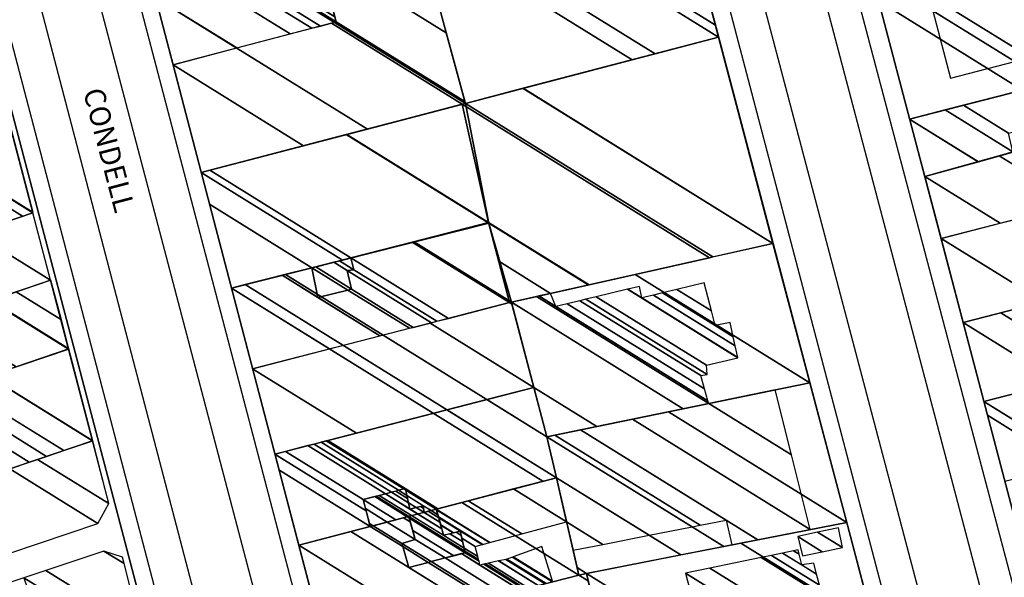
# Model space of a CAD drawing. Extents: x 347782 to 353246, y 6297455 to 6303682.
# Drawn here: x 348938 to 349056, y 6297932 to 6297999 of the extents above; entities that cross this region are included whole.
import ezdxf
from ezdxf.enums import TextEntityAlignment as Align

# ---------------------------------------------------------------- set-up
doc = ezdxf.new("R2010")
doc.units = 0
doc.header["$MEASUREMENT"] = 0
doc.layers.get('0').update_dxf_attribs({"linetype": 'CONTINUOUS'})
for name, color, linetype in [('23', 7, 'CONTINUOUS'), ('25', 7, 'CONTINUOUS'), ('29', 7, 'CONTINUOUS'), ('56', 7, 'CONTINUOUS')]:
    doc.layers.add(name, color=color, linetype=linetype)
doc.styles.get("Standard").update_dxf_attribs({"font": 'txt', "height": 0.2})

# ---------------------------------------------------------------- blocks, each defined once
blk = doc.blocks.new('NUEVOPRED')
at = {"layer": '23', "color": 7, "linetype": 'Continuous'}
mesh = blk.add_polyface(dxfattribs=at)
corners = [(348991.53, 6297988.6), (348985.81, 6298009.78), (349011.54, 6297993.83), (348985.81, 6298009.78), (348996.07, 6298012.55), (349021.9, 6297996.53), (349016.23, 6298017.99)]
mesh.append_faces([[corners[k] for k in face] for face in [(0, 0, 2, 3), (1, 2, 5, 4), (4, 5, 6, 6)]], dxfattribs={"vtx0": -1, "vtx2": -1, "color": 7})
mesh = blk.add_polyface(dxfattribs=at)
corners = [(348959.85, 6297980.32), (348954.36, 6298001.29), (348979.78, 6297985.53), (348954.36, 6298001.29), (348966, 6298004.43), (348991.53, 6297988.6), (348985.81, 6298009.78)]
mesh.append_faces([[corners[k] for k in face] for face in [(0, 0, 2, 3), (1, 2, 5, 4), (4, 5, 6, 6)]], dxfattribs={"vtx0": -1, "vtx2": -1, "color": 7})
mesh = blk.add_polyface(dxfattribs=at)
corners = [(349044.81, 6297986.73), (349041.09, 6298000.88), (349058.34, 6297990.19), (349041.09, 6298000.88), (349046.12, 6298002.27), (349063.48, 6297991.5), (349056.85, 6298005.22), (349074.45, 6297994.31), (349061.68, 6298006.56), (349073.02, 6297999.53), (349070.43, 6298008.97)]
mesh.append_faces([[corners[k] for k in face] for face in [(0, 0, 2, 3), (1, 2, 5, 4), (4, 5, 7, 6), (6, 7, 9, 8), (8, 9, 10, 10)]], dxfattribs={"vtx0": -1, "vtx2": -1, "color": 7})
mesh = blk.add_polyface(dxfattribs=at)
corners = [(348997.05, 6297964.78), (349006.26, 6297966.85), (348994.33, 6297974.25), (348991.53, 6297988.6), (349021.2, 6297970.21), (348991.53, 6297988.6), (348998.46, 6297990.41), (349028.42, 6297971.83), (349021.9, 6297996.53)]
mesh.append_faces([[corners[k] for k in face] for face in [(0, 0, 1, 2), (2, 1, 4, 5), (3, 4, 7, 6), (6, 7, 8, 8)]], dxfattribs={"vtx0": -1, "vtx2": -1, "color": 7})
mesh = blk.add_polyface(dxfattribs=at)
corners = [(349048.57, 6297972.43), (349046.62, 6297979.83), (349055.65, 6297974.23), (349046.62, 6297979.83), (349065.14, 6297985), (349074.71, 6297979.07), (349064.52, 6297987.42), (349077.04, 6297979.66), (349064.17, 6297988.81), (349078.38, 6297980), (349063.48, 6297991.5), (349077.63, 6297982.73), (349070.18, 6297993.22), (349075.69, 6297989.8), (349074.45, 6297994.31)]
mesh.append_faces([[corners[k] for k in face] for face in [(0, 0, 2, 3), (1, 2, 5, 4), (4, 5, 7, 6), (6, 7, 9, 8), (8, 9, 11, 10), (10, 11, 13, 12), (12, 13, 14, 14)]], dxfattribs={"vtx0": -1, "vtx2": -1, "color": 7})
mesh = blk.add_polyface(dxfattribs=at)
corners = [(349046.62, 6297979.83), (349044.81, 6297986.73), (349053.05, 6297981.62), (349044.81, 6297986.73), (349057.23, 6297989.9), (349065.14, 6297985), (349063.48, 6297991.5)]
mesh.append_faces([[corners[k] for k in face] for face in [(0, 0, 2, 3), (1, 2, 5, 4), (4, 5, 6, 6)]], dxfattribs={"vtx0": -1, "vtx2": -1, "color": 7})
mesh = blk.add_polyface(dxfattribs=at)
corners = [(348963.48, 6297966.46), (348959.85, 6297980.32), (348976.79, 6297969.82), (348959.85, 6297980.32), (348977.22, 6297984.86), (348994.33, 6297974.25), (348991.53, 6297988.6)]
mesh.append_faces([[corners[k] for k in face] for face in [(0, 0, 2, 3), (1, 2, 5, 4), (4, 5, 6, 6)]], dxfattribs={"vtx0": -1, "vtx2": -1, "color": 7})
mesh = blk.add_polyface(dxfattribs=at)
corners = [(348907.47, 6297964.56), (348913.07, 6297966.46), (348905.95, 6297970.88), (348904.21, 6297978.61), (348920, 6297968.82), (348904.21, 6297978.61), (348926.23, 6297983.83), (348939.67, 6297975.5), (348936.84, 6297986.35)]
mesh.append_faces([[corners[k] for k in face] for face in [(0, 0, 1, 2), (2, 1, 4, 5), (3, 4, 7, 6), (6, 7, 8, 8)]], dxfattribs={"vtx0": -1, "vtx2": -1, "color": 7})
mesh = blk.add_polyface(dxfattribs=at)
corners = [(349051.23, 6297962.33), (349048.57, 6297972.43), (349060.85, 6297964.82), (349048.57, 6297972.43), (349066.54, 6297976.99), (349078.73, 6297969.44), (349067.36, 6297977.2), (349079.56, 6297969.64), (349077.04, 6297979.66)]
mesh.append_faces([[corners[k] for k in face] for face in [(0, 0, 2, 3), (1, 2, 5, 4), (4, 5, 7, 6), (6, 7, 8, 8)]], dxfattribs={"vtx0": -1, "vtx2": -1, "color": 7})
mesh = blk.add_polyface(dxfattribs=at)
corners = [(348909.43, 6297956.4), (348907.47, 6297964.56), (348916.66, 6297958.86), (348907.47, 6297964.56), (348932.59, 6297973.1), (348941.78, 6297967.4), (348939.67, 6297975.5)]
mesh.append_faces([[corners[k] for k in face] for face in [(0, 0, 2, 3), (1, 2, 5, 4), (4, 5, 6, 6)]], dxfattribs={"vtx0": -1, "vtx2": -1, "color": 7})
mesh = blk.add_polyface(dxfattribs=at)
corners = [(348971.54, 6297935.65), (348963.48, 6297966.46), (349000.82, 6297943.31), (348963.48, 6297966.46), (348965.13, 6297966.88), (349002.45, 6297943.74), (348969.95, 6297968.09), (349001.31, 6297948.65), (348985.41, 6297972), (348997.05, 6297964.78), (348994.33, 6297974.25)]
mesh.append_faces([[corners[k] for k in face] for face in [(0, 0, 2, 3), (1, 2, 5, 4), (4, 5, 7, 6), (6, 7, 9, 8), (8, 9, 10, 10)]], dxfattribs={"vtx0": -1, "vtx2": -1, "color": 7})
mesh = blk.add_polyface(dxfattribs=at)
corners = [(349001.31, 6297948.65), (348997.05, 6297964.78), (349017.65, 6297952.01), (348997.05, 6297964.78), (349011.89, 6297968.11), (349032.83, 6297955.13), (349028.42, 6297971.83)]
mesh.append_faces([[corners[k] for k in face] for face in [(0, 0, 2, 3), (1, 2, 5, 4), (4, 5, 6, 6)]], dxfattribs={"vtx0": -1, "vtx2": -1, "color": 7})
mesh = blk.add_polyface(dxfattribs=at)
corners = [(349053.71, 6297952.89), (349051.23, 6297962.33), (349062.74, 6297955.2), (349051.23, 6297962.33), (349069.81, 6297967.13), (349081.38, 6297959.96), (349072.26, 6297967.77), (349083.84, 6297960.59), (349074.29, 6297968.29), (349081.42, 6297963.87), (349083.23, 6297962.75), (349074.65, 6297968.38), (349079.8, 6297965.19), (349081.31, 6297964.25), (349081.77, 6297963.97), (349083.12, 6297963.13), (349075.69, 6297968.66), (349079.53, 6297966.28), (349080.84, 6297965.46), (349080.98, 6297965.38), (349082.8, 6297964.25), (349075.8, 6297968.68), (349079.5, 6297966.39), (349080.95, 6297965.49), (349078.73, 6297969.44)]
mesh.append_faces([[corners[k] for k in face] for face in [(0, 0, 2, 3), (1, 2, 5, 4), (4, 5, 7, 6), (6, 7, 10, 8), (8, 9, 13, 11), (9, 10, 15, 14), (11, 12, 17, 16), (12, 13, 19, 18), (14, 15, 20, 20), (16, 17, 22, 21), (18, 19, 23, 23), (21, 22, 24, 24)]], dxfattribs={"vtx0": -1, "vtx2": -1, "color": 7})
mesh = blk.add_polyface(dxfattribs=at)
corners = [(348888.73, 6297940.54), (348886.45, 6297948.59), (348895.66, 6297942.88), (348886.45, 6297948.59), (348892.13, 6297950.52), (348901.36, 6297944.8), (348909.43, 6297956.4), (348918.7, 6297950.65), (348934.59, 6297964.95), (348943.93, 6297959.16), (348941.78, 6297967.4)]
mesh.append_faces([[corners[k] for k in face] for face in [(0, 0, 2, 3), (1, 2, 5, 4), (4, 5, 7, 6), (6, 7, 9, 8), (8, 9, 10, 10)]], dxfattribs={"vtx0": -1, "vtx2": -1, "color": 7})
mesh = blk.add_polyface(dxfattribs=at)
corners = [(349056.22, 6297943.34), (349053.71, 6297952.89), (349065.36, 6297945.66), (349053.71, 6297952.89), (349072.39, 6297957.66), (349084.07, 6297950.42), (349081.38, 6297959.96)]
mesh.append_faces([[corners[k] for k in face] for face in [(0, 0, 2, 3), (1, 2, 5, 4), (4, 5, 6, 6)]], dxfattribs={"vtx0": -1, "vtx2": -1, "color": 7})
mesh = blk.add_polyface(dxfattribs=at)
corners = [(348904.93, 6297933.97), (348911.1, 6297936.06), (348902.48, 6297941.4), (348901.36, 6297944.8), (348913.92, 6297937.01), (348901.36, 6297944.8), (348907.03, 6297946.71), (348919.58, 6297938.93), (348913.7, 6297948.96), (348926.23, 6297941.19), (348934.29, 6297955.91), (348946.8, 6297948.15), (348943.93, 6297959.16)]
mesh.append_faces([[corners[k] for k in face] for face in [(0, 0, 1, 2), (2, 1, 4, 5), (3, 4, 7, 6), (6, 7, 9, 8), (8, 9, 11, 10), (10, 11, 12, 12)]], dxfattribs={"vtx0": -1, "vtx2": -1, "color": 7})
mesh = blk.add_polyface(dxfattribs=at)
corners = [(349005.14, 6297932.08), (349006.04, 6297932.28), (349004.94, 6297932.96), (349017.36, 6297934.5), (349002.45, 6297943.74), (349001.31, 6297948.65), (349022.51, 6297935.5), (349001.31, 6297948.65), (349015.88, 6297951.65), (349037.26, 6297938.39), (349032.83, 6297955.13)]
mesh.append_faces([[corners[k] for k in face] for face in [(0, 0, 1, 2), (2, 1, 3, 4), (4, 3, 6, 7), (5, 6, 9, 8), (8, 9, 10, 10)]], dxfattribs={"vtx0": -1, "vtx2": -1, "color": 7})
mesh = blk.add_polyface(dxfattribs=at)
corners = [(348929.18, 6297932.05), (348926.23, 6297941.19), (348936.79, 6297934.64), (348926.23, 6297941.19), (348936.91, 6297944.8), (348947.45, 6297938.27), (348940.23, 6297945.93), (348948.77, 6297940.63), (348946.8, 6297948.15)]
mesh.append_faces([[corners[k] for k in face] for face in [(0, 0, 2, 3), (1, 2, 5, 4), (4, 5, 7, 6), (6, 7, 8, 8)]], dxfattribs={"vtx0": -1, "vtx2": -1, "color": 7})
mesh = blk.add_polyface(dxfattribs=at)
corners = [(348974.54, 6297924.19), (348971.54, 6297935.65), (348985.48, 6297927.01), (348971.54, 6297935.65), (348991.12, 6297940.77), (349005.14, 6297932.08), (349002.45, 6297943.74)]
mesh.append_faces([[corners[k] for k in face] for face in [(0, 0, 2, 3), (1, 2, 5, 4), (4, 5, 6, 6)]], dxfattribs={"vtx0": -1, "vtx2": -1, "color": 7})
mesh = blk.add_polyface(dxfattribs=at)
corners = [(349009.15, 6297919.34), (349010.27, 6297919.58), (349008.89, 6297920.44), (349006.04, 6297932.28), (349022.37, 6297922.16), (349006.04, 6297932.28), (349024.57, 6297935.91), (349040.52, 6297926.02), (349037.26, 6297938.39)]
mesh.append_faces([[corners[k] for k in face] for face in [(0, 0, 1, 2), (2, 1, 4, 5), (3, 4, 7, 6), (6, 7, 8, 8)]], dxfattribs={"vtx0": -1, "vtx2": -1, "color": 7})
mesh = blk.add_polyface(dxfattribs=at)
corners = [(348933.3, 6297919.28), (348930.18, 6297928.94), (348941.48, 6297921.93), (348930.18, 6297928.94), (348941.22, 6297932.62), (348952.62, 6297925.55), (348948.18, 6297934.94), (348950.61, 6297933.44), (348950.41, 6297934.2)]
mesh.append_faces([[corners[k] for k in face] for face in [(0, 0, 2, 3), (1, 2, 5, 4), (4, 5, 7, 6), (6, 7, 8, 8)]], dxfattribs={"vtx0": -1, "vtx2": -1, "color": 7})
mesh = blk.add_polyface(dxfattribs=at)
corners = [(348977.57, 6297912.62), (348974.54, 6297924.19), (348989.21, 6297915.1), (348974.54, 6297924.19), (348993.46, 6297929.07), (349009.15, 6297919.34), (349005.14, 6297932.08), (349006.25, 6297931.39), (349006.04, 6297932.28)]
mesh.append_faces([[corners[k] for k in face] for face in [(0, 0, 2, 3), (1, 2, 5, 4), (4, 5, 7, 6), (6, 7, 8, 8)]], dxfattribs={"vtx0": -1, "vtx2": -1, "color": 7})
blk = doc.blocks.new('NUEVASOLE')
at = {"layer": '25', "color": 2, "linetype": 'Continuous'}
for points in [[(349072.82, 6297856.63), (349012.93, 6298083.35), (349012.91, 6298084.5), (349013.04, 6298085.2), (349013.42, 6298085.61), (349014.42, 6298086.04), (349075.68, 6298101.92), (349077.64, 6298101.31), (349078.87, 6298100.59), (349079.79, 6298099.35), (349080.34, 6298098.11), (349138.18, 6297874.14), (349138.44, 6297871.73), (349137.75, 6297869.47), (349137, 6297868.51), (349135.35, 6297867.97), (349078.31, 6297853.58), (349075.85, 6297854.07), (349074.13, 6297855.24), (349072.82, 6297856.63)], [(349000, 6298081.15), (349000.48, 6298081.28), (349002.07, 6298081.27), (349003.33, 6298081.05), (349004.67, 6298080.3), (349006.07, 6298078.99), (349006.99, 6298077.42), (349065.56, 6297855.65), (349065.65, 6297853.92), (349065.37, 6297851.83), (349064.36, 6297850.73), (349062.79, 6297849.66), (348998.03, 6297832.61), (348995.26, 6297832.44), (348994.15, 6297832.74), (348992.95, 6297833.37), (348992.14, 6297834.03), (348991.3, 6297835.24), (348990.73, 6297836.98), (348933.3, 6298055.1)], [(348888.76, 6297799.41), (348980.09, 6297828.49), (348981.59, 6297829.09), (348982.86, 6297829.98), (348983.49, 6297831.06), (348983.98, 6297832.67), (348983.99, 6297833.79), (348983.91, 6297834.79), (348929.17, 6298043.73)]]:
    blk.add_lwpolyline(points, dxfattribs=at)
blk = doc.blocks.new('VEREDAS')
at = {"layer": '56', "color": 6, "linetype": 'Continuous'}
for points in [[(349072.78, 6297856.75), (349072.18, 6297858.74), (349076.02, 6297859.78), (349018.17, 6298078.49)], [(349077.51, 6297862.37), (349080.35, 6297860.9), (349132.42, 6297874.44), (349133.95, 6297877.39), (349077.51, 6298095.36), (349074.06, 6298097.16), (349022.43, 6298083.29), (349020.42, 6298079.49), (349077.51, 6297862.37)], [(349077.51, 6297862.37), (349020.42, 6298079.49), (349022.43, 6298083.29), (349074.06, 6298097.16), (349077.51, 6298095.36), (349133.95, 6297877.39), (349132.42, 6297874.44), (349080.35, 6297860.9), (349077.51, 6297862.37)], [(348999.96, 6298079.77), (348999.62, 6298081.05), (349001.8, 6298081.27), (349062.73, 6297849.66), (349060.85, 6297849.13), (349059.7, 6297853.29), (348997.54, 6297836.7), (348998.74, 6297832.8), (348998.03, 6297832.61), (348996.7, 6297832.59), (348995.59, 6297836.31), (348991.38, 6297835.12), (348990.7, 6297837.1), (348995.11, 6297838.31), (348936.16, 6298062.88), (348937.42, 6298063.98), (348937.78, 6298064.1), (348938.01, 6298063.31), (348999.96, 6298079.77)], [(349000.39, 6298078.12), (348938.49, 6298061.68), (348939.13, 6298059.5), (348996.37, 6297840.83), (348999.29, 6297839.3), (349056.78, 6297854.6), (349058.58, 6297857.66), (349000.39, 6298078.12)], [(349000.39, 6298078.12), (349058.58, 6297857.66), (349056.78, 6297854.6), (348999.29, 6297839.3), (348996.37, 6297840.83), (348939.13, 6298059.5), (348938.49, 6298061.68), (349000.39, 6298078.12)], [(348923.76, 6298046.74), (348980.88, 6297829.07)], [(348978.06, 6297831.92), (348975.62, 6297830.26), (348959.02, 6297825.09), (348865.72, 6297796.23), (348832.73, 6297910.98), (348891.34, 6297931.44), (348888.73, 6297940.54), (348886.45, 6297948.59), (348872.02, 6298030.3), (348873.18, 6298032.05), (348920.06, 6298041.04), (348922.96, 6298041.54), (348978.06, 6297831.92)], [(348978.06, 6297831.92), (348922.96, 6298041.54), (348920.06, 6298041.04), (348873.18, 6298032.05), (348872.02, 6298030.3), (348886.45, 6297948.59), (348888.73, 6297940.54), (348891.34, 6297931.44), (348832.73, 6297910.98), (348865.72, 6297796.23), (348959.02, 6297825.09), (348975.62, 6297830.26), (348978.06, 6297831.92)]]:
    blk.add_lwpolyline(points, dxfattribs=at)
blk = doc.blocks.new('NOMBRES')
at = {"layer": '29', "color": 7, "linetype": 'Continuous'}
blk.add_text('CONDELL', height=2.5, rotation=284.689, dxfattribs=at).set_placement((348948.5, 6297982.93), align=Align.MIDDLE)

msp = doc.modelspace()

# ---------------------------------------------------------------- block references
at = {"color": 7}
for name in ['NUEVASOLE', 'NUEVOPRED', 'NOMBRES', 'VEREDAS']:
    msp.add_blockref(name, (0, 0), dxfattribs=at)

# ---------------------------------------------------------------- meshes
at = {"color": 7, "linetype": 'Continuous'}
mesh = msp.add_polyface(dxfattribs=at)
corners = [(348991.53, 6297988.59), (348985.81, 6298009.78), (349011.55, 6297993.82), (348985.81, 6298009.78), (348988.52, 6298010.51), (349014.28, 6297994.54), (348996.06, 6298012.55), (349021.9, 6297996.53), (348997.44, 6298012.92), (349021.51, 6297997.99), (349016.23, 6298017.99)]
mesh.append_faces([[corners[k] for k in face] for face in [(0, 0, 2, 3), (1, 2, 5, 4), (4, 5, 7, 6), (6, 7, 9, 8), (8, 9, 10, 10)]], dxfattribs={"vtx0": -1, "vtx2": -1, "color": 7})
mesh = msp.add_polyface(dxfattribs=at)
corners = [(348959.85, 6297980.32), (348956.47, 6297993.24), (348972.13, 6297983.53), (348956.47, 6297993.24), (348975.46, 6297998.22), (348991.14, 6297988.5), (348975.83, 6297998.32), (348991.53, 6297988.59), (348976.05, 6297998.38), (348991.47, 6297988.82), (348973.92, 6298006.57), (348989.24, 6297997.07), (348977.79, 6298007.61), (348988.13, 6298001.2), (348985.81, 6298009.78)]
mesh.append_faces([[corners[k] for k in face] for face in [(0, 0, 2, 3), (1, 2, 5, 4), (4, 5, 7, 6), (6, 7, 9, 8), (8, 9, 11, 10), (10, 11, 13, 12), (12, 13, 14, 14)]], dxfattribs={"vtx0": -1, "vtx2": -1, "color": 7})
mesh = msp.add_polyface(dxfattribs=at)
corners = [(348956.47, 6297993.24), (348954.36, 6298001.29), (348964.11, 6297995.25), (348954.36, 6298001.29), (348960.72, 6298003.01), (348964.04, 6298000.95), (348970.52, 6297996.93), (348963.28, 6298003.7), (348966.54, 6298001.68), (348973.11, 6297997.61), (348967.55, 6298001.97), (348974.15, 6297997.88), (348966.96, 6298004.02), (348976.05, 6297998.38), (348966.78, 6298004.64), (348975.89, 6297998.99), (348973.92, 6298006.57)]
mesh.append_faces([[corners[k] for k in face] for face in [(0, 0, 2, 3), (1, 2, 6, 4), (4, 5, 7, 7), (5, 6, 9, 8), (8, 9, 11, 10), (10, 11, 13, 12), (12, 13, 15, 14), (14, 15, 16, 16)]], dxfattribs={"vtx0": -1, "vtx2": -1, "color": 7})
mesh = msp.add_polyface(dxfattribs=at)
corners = [(349049.7, 6297991.61), (349057.42, 6297993.62), (349047.59, 6297999.71), (349064.68, 6297995.5), (349054.73, 6298001.67), (349060.29, 6297998.22), (349065.87, 6297995.81), (349055.9, 6298001.99), (349059.97, 6297999.47), (349061.51, 6297998.51), (349065.87, 6297995.81), (349059.02, 6298002.85), (349059.12, 6298002.79), (349064.76, 6297999.29), (349059.1, 6298002.87)]
mesh.append_faces([[corners[k] for k in face] for face in [(0, 0, 1, 2), (2, 1, 3, 4), (4, 5, 8, 7), (5, 3, 6, 9), (7, 8, 12, 11), (9, 10, 13, 13), (11, 12, 14, 14)]], dxfattribs={"vtx0": -1, "vtx2": -1, "color": 7})
mesh = msp.add_polyface(dxfattribs=at)
corners = [(348996.84, 6297964.73), (348997.05, 6297964.78), (348996.78, 6297964.95), (349001.74, 6297965.83), (348995.54, 6297969.68), (349006.36, 6297966.87), (348994.31, 6297974.34), (348991.14, 6297988.5), (349020.79, 6297970.11), (348991.14, 6297988.5), (348991.53, 6297988.59), (349021.19, 6297970.2), (348998.46, 6297990.4), (349028.42, 6297971.83), (349021.9, 6297996.53)]
mesh.append_faces([[corners[k] for k in face] for face in [(0, 0, 1, 2), (2, 1, 3, 4), (4, 3, 5, 6), (6, 5, 8, 9), (7, 8, 11, 10), (10, 11, 13, 12), (12, 13, 14, 14)]], dxfattribs={"vtx0": -1, "vtx2": -1, "color": 7})
mesh = msp.add_polyface(dxfattribs=at)
corners = [(349046.62, 6297979.83), (349046.62, 6297979.83), (349044.81, 6297986.73), (349053.04, 6297981.62), (349049.06, 6297987.82), (349057.18, 6297982.78), (349051.26, 6297988.38), (349056.65, 6297985.04), (349059.09, 6297990.39), (349064.65, 6297986.94), (349063.48, 6297991.51)]
mesh.append_faces([[corners[k] for k in face] for face in [(0, 1, 3, 2), (2, 3, 5, 4), (4, 5, 7, 6), (6, 7, 9, 8), (8, 9, 10, 10)]], dxfattribs={"vtx0": -1, "vtx2": -1, "color": 7})
mesh = msp.add_polyface(dxfattribs=at)
corners = [(348963.48, 6297966.46), (348973.13, 6297968.9), (348960.85, 6297976.52), (348959.85, 6297980.32), (348976.78, 6297969.82), (348959.85, 6297980.32), (348960.87, 6297980.59), (348977.81, 6297970.08), (348977.31, 6297984.88), (348994.31, 6297974.34), (348991.14, 6297988.5)]
mesh.append_faces([[corners[k] for k in face] for face in [(0, 0, 1, 2), (2, 1, 4, 5), (3, 4, 7, 6), (6, 7, 9, 8), (8, 9, 10, 10)]], dxfattribs={"vtx0": -1, "vtx2": -1, "color": 7})
mesh = msp.add_polyface(dxfattribs=at)
corners = [(348927.31, 6297971.3), (348934.03, 6297973.58), (348925.07, 6297979.14), (348934.93, 6297973.89), (348926.1, 6297979.36), (348935.56, 6297974.1), (348925.87, 6297980.11), (348924.82, 6297983.5), (348938.41, 6297975.07), (348924.82, 6297983.5), (348926.26, 6297983.84), (348939.7, 6297975.51), (348936.85, 6297986.35)]
mesh.append_faces([[corners[k] for k in face] for face in [(0, 0, 1, 2), (2, 1, 3, 4), (4, 3, 5, 6), (6, 5, 8, 9), (7, 8, 11, 10), (10, 11, 12, 12)]], dxfattribs={"vtx0": -1, "vtx2": -1, "color": 7})
mesh = msp.add_polyface(dxfattribs=at)
corners = [(349048.57, 6297972.43), (349046.62, 6297979.83), (349055.65, 6297974.23), (349046.62, 6297979.83), (349055.55, 6297982.33), (349057.58, 6297981.07), (349064.85, 6297976.56), (349057.18, 6297982.78), (349059.21, 6297981.52), (349066.52, 6297976.99), (349064.41, 6297982.95), (349066.95, 6297981.38), (349071.85, 6297978.34), (349066.39, 6297983.5), (349068.99, 6297981.89), (349073.88, 6297978.86), (349069.7, 6297982.07), (349074.59, 6297979.04), (349073.58, 6297983.04)]
mesh.append_faces([[corners[k] for k in face] for face in [(0, 0, 2, 3), (1, 2, 6, 4), (4, 5, 7, 7), (5, 6, 9, 8), (8, 9, 12, 10), (10, 11, 13, 13), (11, 12, 15, 14), (14, 15, 17, 16), (16, 17, 18, 18)]], dxfattribs={"vtx0": -1, "vtx2": -1, "color": 7})
mesh = msp.add_polyface(dxfattribs=at)
corners = [(349051.23, 6297962.33), (349048.57, 6297972.43), (349060.85, 6297964.82), (349048.57, 6297972.43), (349066.54, 6297977), (349078.73, 6297969.44), (349067.37, 6297977.21), (349079.56, 6297969.65), (349068.63, 6297977.53), (349075.21, 6297973.45), (349079.23, 6297970.96), (349069.22, 6297977.68), (349075.03, 6297974.07), (349075.81, 6297973.59), (349079.08, 6297971.56), (349069.9, 6297977.85), (349074.81, 6297974.8), (349076.51, 6297973.75), (349078.9, 6297972.26), (349071.76, 6297978.32), (349076.71, 6297975.25), (349078.42, 6297974.19), (349073.09, 6297978.66), (349078.07, 6297975.57), (349074.59, 6297979.04), (349077.68, 6297977.13), (349077.04, 6297979.66)]
mesh.append_faces([[corners[k] for k in face] for face in [(0, 0, 2, 3), (1, 2, 5, 4), (4, 5, 7, 6), (6, 7, 10, 8), (8, 9, 12, 11), (9, 10, 14, 13), (11, 12, 16, 15), (13, 14, 18, 17), (15, 16, 20, 19), (17, 18, 21, 21), (19, 20, 23, 22), (22, 23, 25, 24), (24, 25, 26, 26)]], dxfattribs={"vtx0": -1, "vtx2": -1, "color": 7})
mesh = msp.add_polyface(dxfattribs=at)
corners = [(348966, 6297956.81), (348963.48, 6297966.46), (348975.22, 6297959.18), (348963.48, 6297966.46), (348969.56, 6297968), (348973.85, 6297965.34), (348981.28, 6297960.73), (348973.13, 6297968.9), (348977.43, 6297966.23), (348984.83, 6297961.65), (348977.89, 6297966.35), (348985.29, 6297961.76), (348977.35, 6297968.59), (348987.46, 6297962.32), (348978.15, 6297968.67), (348988.12, 6297962.49), (348977.81, 6297970.08), (348989.49, 6297962.84), (348985.15, 6297971.98), (348996.84, 6297964.73), (348994.31, 6297974.34)]
mesh.append_faces([[corners[k] for k in face] for face in [(0, 0, 2, 3), (1, 2, 6, 4), (4, 5, 7, 7), (5, 6, 9, 8), (8, 9, 11, 10), (10, 11, 13, 12), (12, 13, 15, 14), (14, 15, 17, 16), (16, 17, 19, 18), (18, 19, 20, 20)]], dxfattribs={"vtx0": -1, "vtx2": -1, "color": 7})
mesh = msp.add_polyface(dxfattribs=at)
corners = [(348973.85, 6297965.34), (348973.13, 6297968.9), (348977.43, 6297966.23), (348973.13, 6297968.9), (348973.59, 6297969.02), (348977.89, 6297966.35), (348975.77, 6297969.57), (348977.35, 6297968.59), (348976.43, 6297969.73), (348978.15, 6297968.67), (348977.81, 6297970.08)]
mesh.append_faces([[corners[k] for k in face] for face in [(0, 0, 2, 3), (1, 2, 5, 4), (4, 5, 7, 6), (6, 7, 9, 8), (8, 9, 10, 10)]], dxfattribs={"vtx0": -1, "vtx2": -1, "color": 7})
mesh = msp.add_polyface(dxfattribs=at)
corners = [(349053.71, 6297952.89), (349051.23, 6297962.33), (349062.74, 6297955.2), (349051.23, 6297962.33), (349055.74, 6297963.49), (349067.26, 6297956.35), (349066.26, 6297966.22), (349077.82, 6297959.05), (349069.81, 6297967.13), (349081.38, 6297959.96), (349072.26, 6297967.77), (349083.84, 6297960.59), (349074.29, 6297968.29), (349081.42, 6297963.87), (349083.23, 6297962.75), (349074.65, 6297968.38), (349079.8, 6297965.19), (349081.31, 6297964.25), (349081.77, 6297963.97), (349083.12, 6297963.13), (349075.69, 6297968.66), (349079.53, 6297966.28), (349080.84, 6297965.46), (349080.98, 6297965.38), (349082.8, 6297964.25), (349075.8, 6297968.68), (349079.5, 6297966.39), (349080.95, 6297965.49), (349078.73, 6297969.44)]
mesh.append_faces([[corners[k] for k in face] for face in [(0, 0, 2, 3), (1, 2, 5, 4), (4, 5, 7, 6), (6, 7, 9, 8), (8, 9, 11, 10), (10, 11, 14, 12), (12, 13, 17, 15), (13, 14, 19, 18), (15, 16, 21, 20), (16, 17, 23, 22), (18, 19, 24, 24), (20, 21, 26, 25), (22, 23, 27, 27), (25, 26, 28, 28)]], dxfattribs={"vtx0": -1, "vtx2": -1, "color": 7})
mesh = msp.add_polyface(dxfattribs=at)
corners = [(348926.71, 6297953.36), (348926.71, 6297953.36), (348925, 6297959.14), (348931.64, 6297955.02), (348928.13, 6297960.19), (348934.77, 6297956.07), (348927.32, 6297962.49), (348936.65, 6297956.71), (348928.32, 6297962.83), (348937.65, 6297957.04), (348934.64, 6297964.98), (348943.99, 6297959.18), (348937.68, 6297966.01), (348943.08, 6297962.66), (348941.83, 6297967.42)]
mesh.append_faces([[corners[k] for k in face] for face in [(0, 1, 3, 2), (2, 3, 5, 4), (4, 5, 7, 6), (6, 7, 9, 8), (8, 9, 11, 10), (10, 11, 13, 12), (12, 13, 14, 14)]], dxfattribs={"vtx0": -1, "vtx2": -1, "color": 7})
mesh = msp.add_polyface(dxfattribs=at)
corners = [(349001.31, 6297948.65), (349007.28, 6297949.88), (348999.75, 6297954.55), (348997.05, 6297964.78), (349017.65, 6297952.01), (348997.05, 6297964.78), (349000.05, 6297965.45), (349020.71, 6297952.64), (349000.35, 6297965.52), (349002.36, 6297964.27), (349020.62, 6297952.95), (349001.74, 6297965.83), (349003.73, 6297964.6), (349020.21, 6297954.38), (349005.26, 6297964.96), (349019.75, 6297955.98), (349005.98, 6297965.13), (349020.51, 6297956.12), (349007.2, 6297965.42), (349020.44, 6297957.21), (349010.96, 6297966.32), (349024.2, 6297958.11), (349011.02, 6297966.33), (349012.71, 6297965.28), (349024.19, 6297958.16), (349012.4, 6297966.66), (349014.08, 6297965.62), (349023.89, 6297959.54), (349015.19, 6297965.89), (349021.49, 6297961.98), (349023.65, 6297960.64), (349016.88, 6297966.31), (349021.04, 6297963.73), (349023.28, 6297962.34), (349020.16, 6297967.11)]
mesh.append_faces([[corners[k] for k in face] for face in [(0, 0, 1, 2), (2, 1, 4, 5), (3, 4, 7, 6), (6, 7, 10, 8), (8, 9, 11, 11), (9, 10, 13, 12), (12, 13, 15, 14), (14, 15, 17, 16), (16, 17, 19, 18), (18, 19, 21, 20), (20, 21, 24, 22), (22, 23, 25, 25), (23, 24, 27, 26), (26, 27, 30, 28), (28, 29, 32, 31), (29, 30, 33, 33), (31, 32, 34, 34)]], dxfattribs={"vtx0": -1, "vtx2": -1, "color": 7})
mesh = msp.add_polyface(dxfattribs=at)
corners = [(348968.68, 6297946.57), (348966, 6297956.81), (348978.46, 6297949.08), (348966, 6297956.81), (348987.29, 6297962.28), (348999.75, 6297954.55), (348996.84, 6297964.73), (348997.11, 6297964.56), (348997.05, 6297964.78)]
mesh.append_faces([[corners[k] for k in face] for face in [(0, 0, 2, 3), (1, 2, 5, 4), (4, 5, 7, 6), (6, 7, 8, 8)]], dxfattribs={"vtx0": -1, "vtx2": -1, "color": 7})
mesh = msp.add_polyface(dxfattribs=at)
corners = [(348922.99, 6297940.08), (348926.23, 6297941.18), (348921.76, 6297943.95), (348921.4, 6297945.1), (348927.19, 6297941.51), (348921.4, 6297945.1), (348927.17, 6297947.08), (348924.19, 6297948.93), (348932.99, 6297943.47), (348929.8, 6297947.98), (348926.86, 6297949.81), (348923.1, 6297952.14), (348935.64, 6297944.37), (348931.22, 6297948.47), (348928.31, 6297950.28), (348924.53, 6297952.62), (348937.06, 6297944.85), (348933.4, 6297949.22), (348930.51, 6297951), (348926.71, 6297953.36), (348939.24, 6297945.59), (348935.45, 6297949.92), (348932.6, 6297951.69), (348928.78, 6297954.06), (348941.3, 6297946.29), (348934.68, 6297952.37), (348930.84, 6297954.75), (348943.36, 6297946.99), (348934.34, 6297955.93), (348946.85, 6297948.17), (348943.99, 6297959.18)]
mesh.append_faces([[corners[k] for k in face] for face in [(0, 0, 1, 2), (2, 1, 4, 5), (3, 4, 8, 6), (7, 7, 10, 11), (6, 8, 12, 9), (11, 10, 14, 15), (9, 12, 16, 13), (15, 14, 18, 19), (13, 16, 20, 17), (19, 18, 22, 23), (17, 20, 24, 21), (23, 22, 25, 26), (21, 24, 27, 25), (26, 27, 29, 28), (28, 29, 30, 30)]], dxfattribs={"vtx0": -1, "vtx2": -1, "color": 7})
mesh = msp.add_polyface(dxfattribs=at)
corners = [(349056.22, 6297943.34), (349063.76, 6297945.26), (349054.15, 6297951.22), (349053.71, 6297952.89), (349065.36, 6297945.67), (349053.71, 6297952.89), (349061.62, 6297954.91), (349073.28, 6297947.68), (349063.93, 6297955.5), (349068.35, 6297952.76), (349075.6, 6297948.27), (349067.12, 6297956.31), (349067.31, 6297956.2), (349071.53, 6297953.58), (349072.35, 6297953.07), (349078.79, 6297949.08), (349067.26, 6297956.35), (349071.67, 6297953.62), (349072.33, 6297953.2), (349072.49, 6297953.11), (349078.93, 6297949.11), (349072.27, 6297953.77), (349073.08, 6297953.27), (349079.53, 6297949.27), (349077.5, 6297954.49), (349084.07, 6297950.42), (349079.15, 6297954.95), (349081.34, 6297953.59), (349083.57, 6297952.21), (349080.74, 6297955.39), (349082.9, 6297954.05), (349083.08, 6297953.94), (349083.04, 6297954.09)]
mesh.append_faces([[corners[k] for k in face] for face in [(0, 0, 1, 2), (2, 1, 4, 5), (3, 4, 7, 6), (6, 7, 10, 8), (8, 9, 12, 11), (9, 10, 15, 13), (11, 12, 16, 16), (13, 14, 18, 17), (14, 15, 20, 19), (17, 18, 21, 21), (19, 20, 23, 22), (22, 23, 25, 24), (24, 25, 28, 26), (26, 27, 29, 29), (27, 28, 31, 30), (30, 31, 32, 32)]], dxfattribs={"vtx0": -1, "vtx2": -1, "color": 7})
mesh = msp.add_polyface(dxfattribs=at)
corners = [(348971.54, 6297935.65), (348980.13, 6297937.9), (348969.17, 6297944.69), (348968.68, 6297946.57), (348979.64, 6297939.78), (348968.68, 6297946.57), (348969.96, 6297946.9), (348979.29, 6297941.11), (348972.64, 6297947.59), (348984.89, 6297939.99), (348981.95, 6297941.81), (348973.38, 6297947.78), (348986.58, 6297939.59), (348985.63, 6297940.18), (348984.72, 6297940.74), (348982.68, 6297942.01), (348974.22, 6297947.99), (348987.42, 6297939.81), (348986.48, 6297940.39), (348984.52, 6297941.6), (348983.52, 6297942.23), (348974.84, 6297948.15), (348988.04, 6297939.97), (348984.38, 6297942.24), (348984.14, 6297942.39), (348975.04, 6297948.2), (348988.23, 6297940.02), (348984.33, 6297942.44), (348989.32, 6297951.87), (349002.44, 6297943.74), (348994.12, 6297953.11), (349001.31, 6297948.65), (348999.75, 6297954.55)]
mesh.append_faces([[corners[k] for k in face] for face in [(0, 0, 1, 2), (2, 1, 4, 5), (3, 4, 7, 6), (6, 7, 10, 8), (8, 10, 15, 11), (9, 9, 13, 14), (11, 15, 20, 16), (14, 13, 18, 19), (12, 12, 17, 18), (16, 20, 24, 21), (19, 17, 22, 23), (21, 24, 27, 25), (23, 22, 26, 27), (25, 26, 29, 28), (28, 29, 31, 30), (30, 31, 32, 32)]], dxfattribs={"vtx0": -1, "vtx2": -1, "color": 7})
mesh = msp.add_polyface(dxfattribs=at)
corners = [(349004.45, 6297935.06), (349008, 6297935.75), (349003.67, 6297938.44), (349013.57, 6297936.84), (349002.44, 6297943.74), (349001.31, 6297948.65), (349018.73, 6297937.85), (349001.31, 6297948.65), (349002.25, 6297948.84), (349023.47, 6297935.69), (349019.68, 6297938.04), (349005.35, 6297949.48), (349026.61, 6297936.3), (349022.82, 6297938.65), (349011.56, 6297950.76), (349032.89, 6297937.53), (349020.71, 6297952.64), (349030.65, 6297946.48), (349028.69, 6297954.28)]
mesh.append_faces([[corners[k] for k in face] for face in [(0, 0, 1, 2), (2, 1, 3, 4), (4, 3, 6, 7), (5, 6, 10, 8), (8, 10, 13, 11), (9, 9, 12, 13), (11, 12, 15, 14), (14, 15, 17, 16), (16, 17, 18, 18)]], dxfattribs={"vtx0": -1, "vtx2": -1, "color": 7})
mesh = msp.add_polyface(dxfattribs=at)
corners = [(348929.18, 6297932.05), (348930.32, 6297932.44), (348928.74, 6297933.42), (348929.25, 6297935.83), (348927.64, 6297936.83), (348933.9, 6297933.66), (348930.02, 6297936.07), (348927.35, 6297937.72), (348934.48, 6297933.86), (348933.7, 6297934.34), (348931.48, 6297935.72), (348930.62, 6297936.25), (348927.12, 6297938.42), (348935.2, 6297934.1), (348933.45, 6297935.19), (348932.2, 6297935.97), (348931.37, 6297936.48), (348926.84, 6297939.29), (348936.14, 6297934.42), (348933.13, 6297936.29), (348926.48, 6297940.41), (348926.23, 6297941.18), (348936.78, 6297934.64), (348926.23, 6297941.18), (348936.91, 6297944.8), (348947.45, 6297938.27), (348940.23, 6297945.93), (348948.77, 6297940.63), (348946.85, 6297948.17)]
mesh.append_faces([[corners[k] for k in face] for face in [(0, 0, 1, 2), (2, 1, 3, 4), (4, 3, 6, 7), (7, 6, 11, 12), (5, 5, 8, 9), (12, 11, 16, 17), (10, 10, 15, 16), (9, 8, 13, 14), (17, 15, 19, 20), (14, 13, 18, 19), (20, 18, 22, 23), (21, 22, 25, 24), (24, 25, 27, 26), (26, 27, 28, 28)]], dxfattribs={"vtx0": -1, "vtx2": -1, "color": 7})
mesh = msp.add_polyface(dxfattribs=at)
corners = [(348974.54, 6297924.19), (348971.54, 6297935.65), (348985.48, 6297927.01), (348971.54, 6297935.65), (348977.81, 6297937.29), (348984.76, 6297932.98), (348991.77, 6297928.63), (348980.13, 6297937.9), (348984.02, 6297935.49), (348987.08, 6297933.59), (348994.11, 6297929.23), (348980.47, 6297937.99), (348983.91, 6297935.86), (348987.43, 6297933.68), (348994.45, 6297929.32), (348982.17, 6297938.43), (348985.53, 6297936.35), (348989.12, 6297934.12), (348996.16, 6297929.76), (348984.13, 6297938.94), (348984.93, 6297938.45), (348991.07, 6297934.64), (348993.28, 6297933.27), (348998.12, 6297930.27), (348984.56, 6297939.05), (348984.8, 6297938.91), (348991.5, 6297934.75), (348993.17, 6297933.72), (348993.73, 6297933.37), (348998.55, 6297930.38), (348984.74, 6297939.1), (348991.46, 6297934.93), (348993.12, 6297933.91), (348993.92, 6297933.41), (348998.73, 6297930.43), (348991.45, 6297934.95), (348993.11, 6297933.93), (348993.94, 6297933.41), (348998.75, 6297930.43), (348991.37, 6297935.31), (348988.91, 6297936.84), (348993.02, 6297934.29), (348994.31, 6297933.49), (348999.1, 6297930.52), (348991.1, 6297936.5), (348990.08, 6297937.13), (348988.57, 6297938.07), (348992.71, 6297935.5), (348995.52, 6297933.76), (349000.26, 6297930.82), (348991.1, 6297936.51), (348990.09, 6297937.13), (348988.57, 6297938.08), (348992.72, 6297935.5), (348995.53, 6297933.76), (349000.27, 6297930.82), (348990.91, 6297937.34), (348988.33, 6297938.94), (348993.53, 6297935.72), (348996.39, 6297933.94), (349001.09, 6297931.03), (348988.29, 6297939.07), (348993.64, 6297935.75), (348996.51, 6297933.97), (349001.2, 6297931.06), (348988.06, 6297939.89), (348994.41, 6297935.96), (348997.2, 6297934.22), (349001.98, 6297931.26), (348988.04, 6297939.97), (348994.48, 6297935.98), (348997.27, 6297934.25), (349001.96, 6297931.34), (348991.88, 6297940.98), (348998.3, 6297937), (349000.7, 6297935.51), (348997.29, 6297942.39), (349003.67, 6297938.44), (349002.44, 6297943.74)]
mesh.append_faces([[corners[k] for k in face] for face in [(0, 0, 2, 3), (1, 2, 6, 4), (4, 5, 8, 7), (5, 6, 10, 9), (7, 8, 12, 11), (9, 10, 14, 13), (11, 12, 16, 15), (13, 14, 18, 17), (15, 16, 20, 19), (17, 18, 23, 21), (19, 20, 25, 24), (21, 22, 27, 26), (22, 23, 29, 28), (24, 25, 30, 30), (26, 27, 32, 31), (28, 29, 34, 33), (31, 32, 36, 35), (33, 34, 38, 37), (35, 36, 41, 39), (37, 38, 43, 42), (40, 40, 45, 46), (39, 41, 47, 44), (42, 43, 49, 48), (46, 45, 51, 52), (44, 47, 53, 50), (48, 49, 55, 54), (52, 51, 56, 57), (50, 53, 58, 56), (54, 55, 60, 59), (57, 58, 62, 61), (59, 60, 64, 63), (61, 62, 66, 65), (63, 64, 68, 67), (65, 66, 70, 69), (67, 68, 72, 71), (69, 70, 74, 73), (71, 72, 75, 75), (73, 74, 77, 76), (76, 77, 78, 78)]], dxfattribs={"vtx0": -1, "vtx2": -1, "color": 7})
mesh = msp.add_polyface(dxfattribs=at)
corners = [(348984.76, 6297932.98), (348980.13, 6297937.9), (348987.08, 6297933.59), (348984.02, 6297935.49), (348980.13, 6297937.9), (348980.04, 6297938.26), (348987.43, 6297933.68), (348983.91, 6297935.86), (348980.47, 6297937.99), (348979.57, 6297940.05), (348989.12, 6297934.12), (348985.53, 6297936.35), (348982.17, 6297938.43), (348979.29, 6297941.11), (348990.13, 6297934.39), (348985.22, 6297937.43), (348983.18, 6297938.7), (348980.66, 6297941.47), (348991.5, 6297934.75), (348984.8, 6297938.91), (348984.56, 6297939.05), (348980.84, 6297941.52), (348991.46, 6297934.93), (348984.74, 6297939.1), (348981.21, 6297941.62), (348988.91, 6297936.84), (348991.37, 6297935.31), (348981.95, 6297941.81), (348984.89, 6297939.99), (348988.69, 6297937.63), (348989.67, 6297937.03), (348991.2, 6297936.08), (348982.68, 6297942.01), (348984.72, 6297940.74), (348985.63, 6297940.18), (348986.58, 6297939.59), (348988.47, 6297938.42), (348990.41, 6297937.22), (348991.03, 6297936.83), (348983.18, 6297942.14), (348984.6, 6297941.25), (348986.13, 6297940.3), (348986.52, 6297940.06), (348987.07, 6297939.72), (348988.33, 6297938.94), (348990.91, 6297937.34), (348983.52, 6297942.23), (348984.52, 6297941.6), (348986.48, 6297940.39), (348987.42, 6297939.81), (348988.22, 6297939.31), (348984.14, 6297942.39), (348984.38, 6297942.24), (348988.04, 6297939.97), (348984.33, 6297942.44)]
mesh.append_faces([[corners[k] for k in face] for face in [(0, 0, 2, 3), (1, 4, 8, 5), (3, 2, 6, 7), (5, 8, 12, 9), (7, 6, 10, 11), (9, 12, 16, 13), (11, 10, 14, 15), (13, 16, 20, 17), (15, 14, 18, 19), (17, 20, 23, 21), (19, 18, 22, 23), (21, 22, 26, 24), (24, 25, 29, 27), (25, 26, 31, 30), (27, 28, 33, 32), (28, 29, 36, 34), (30, 31, 38, 37), (32, 33, 40, 39), (34, 35, 42, 41), (35, 36, 44, 43), (37, 38, 45, 45), (39, 40, 47, 46), (41, 42, 48, 48), (43, 44, 50, 49), (46, 47, 52, 51), (49, 50, 53, 53), (51, 52, 54, 54)]], dxfattribs={"vtx0": -1, "vtx2": -1, "color": 7})
mesh = msp.add_polyface(dxfattribs=at)
corners = [(349031.94, 6297934.38), (349031.38, 6297936.68), (349034.31, 6297934.86), (349031.38, 6297936.68), (349033.77, 6297937.2), (349036.74, 6297935.36), (349036.26, 6297937.74)]
mesh.append_faces([[corners[k] for k in face] for face in [(0, 0, 2, 3), (1, 2, 5, 4), (4, 5, 6, 6)]], dxfattribs={"vtx0": -1, "vtx2": -1, "color": 7})
mesh = msp.add_polyface(dxfattribs=at)
corners = [(348937.91, 6297920.77), (348937.91, 6297920.77), (348936.7, 6297924.51), (348941.07, 6297921.8), (348935.54, 6297928.1), (348944.11, 6297922.79), (348939.37, 6297929.44), (348948.04, 6297924.06), (348938.6, 6297931.74), (348949.97, 6297924.69), (348941.22, 6297932.62), (348952.62, 6297925.55), (348948.18, 6297934.94), (348950.61, 6297933.44), (348950.41, 6297934.2)]
mesh.append_faces([[corners[k] for k in face] for face in [(0, 1, 3, 2), (2, 3, 5, 4), (4, 5, 7, 6), (6, 7, 9, 8), (8, 9, 11, 10), (10, 11, 13, 12), (12, 13, 14, 14)]], dxfattribs={"vtx0": -1, "vtx2": -1, "color": 7})
mesh = msp.add_polyface(dxfattribs=at)
corners = [(349017.87, 6297921.2), (349017.87, 6297921.2), (349017.2, 6297924.23), (349021.01, 6297921.87), (349019.88, 6297924.79), (349023.68, 6297922.44), (349017.94, 6297932.3), (349031.25, 6297924.05), (349020.84, 6297932.9), (349034.13, 6297924.66), (349027, 6297934.18), (349032.66, 6297930.67), (349028.23, 6297934.43), (349033.99, 6297930.86), (349029.58, 6297934.71), (349031.87, 6297933.29), (349033.64, 6297932.19), (349030.89, 6297934.98), (349031.55, 6297934.57), (349033.31, 6297933.48), (349031.42, 6297935.09)]
mesh.append_faces([[corners[k] for k in face] for face in [(0, 1, 3, 2), (2, 3, 5, 4), (4, 5, 7, 6), (6, 7, 9, 8), (8, 9, 11, 10), (10, 11, 13, 12), (12, 13, 16, 14), (14, 15, 18, 17), (15, 16, 19, 19), (17, 18, 20, 20)]], dxfattribs={"vtx0": -1, "vtx2": -1, "color": 7})

doc.saveas('drawing.dxf')
